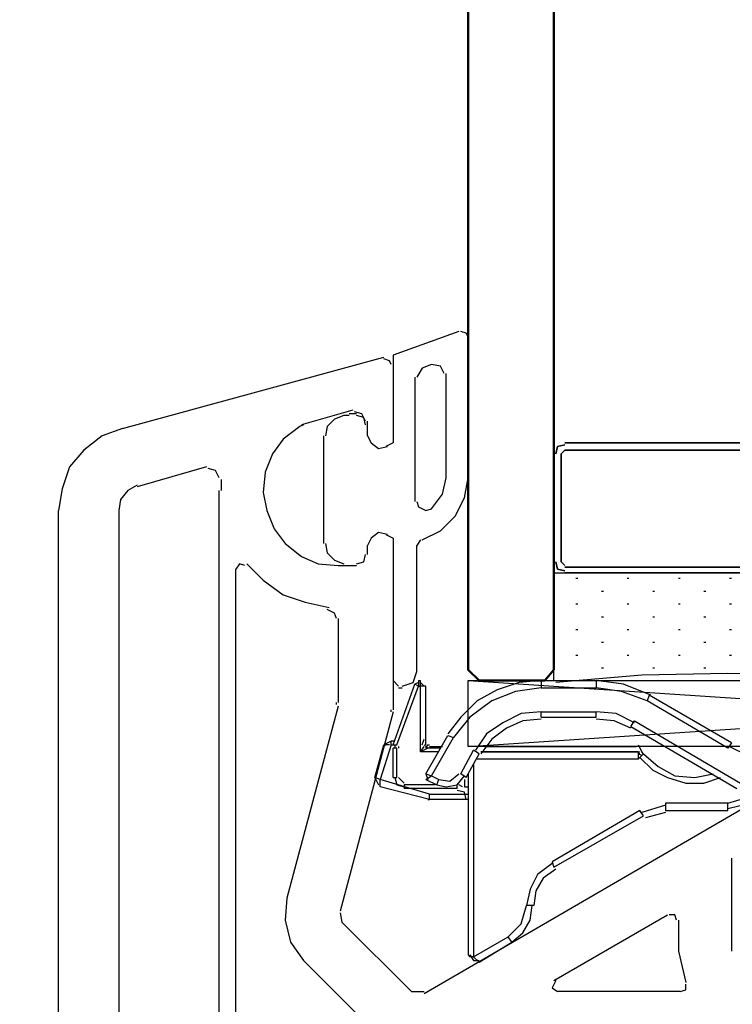
# Model space of a CAD drawing. Units: millimetres. Extents: x -415 to 412, y -586 to 590.
# Drawn here: x -267 to -250, y -341 to -318 of the extents above; entities that cross this region are included whole.
import ezdxf

# ---------------------------------------------------------------- set-up
doc = ezdxf.new("R2010")
doc.units = ezdxf.units.MM
doc.header["$MEASUREMENT"] = 0
doc.layers.add('Ebene 1', color=7, linetype='Continuous')

msp = doc.modelspace()

# ---------------------------------------------------------------- linework, layer by layer
at = {"layer": 'Ebene 1', "lineweight": 5}
msp.add_open_spline([(-415.4734, -586.0768), (-415.4734, -586.0768), (412.1416, -586.0768), (412.1416, -586.0768), (412.1416, -586.0768), (412.1416, 589.651), (412.1416, 589.651), (412.1416, 589.651), (-415.4734, 589.651), (-415.4734, 589.651), (-415.4734, 589.651), (-415.4734, -586.0768), (-415.4734, -586.0768)], degree=3, knots=[0, 0, 0, 0, 0.25, 0.25, 0.25, 0.5, 0.5, 0.5, 0.75, 0.75, 0.75, 1, 1, 1, 1], dxfattribs=at)
at = {"layer": 'Ebene 1', "color": 142, "lineweight": 50}
msp.add_open_spline([(-254.1413, -281.9961), (-254.1413, -281.9961), (-254.1413, -333.2195), (-254.1413, -333.2195), (-254.1413, -333.2195), (-254.3528, -333.4731), (-254.3528, -333.4731), (-254.3528, -333.4731), (-255.8763, -333.4731), (-255.8763, -333.4731), (-255.8763, -333.4731), (-256.1308, -333.2195), (-256.1308, -333.2195), (-256.1308, -333.2195), (-256.1308, -281.9961), (-256.1308, -281.9961)], degree=3, knots=[0, 0, 0, 0, 0.2, 0.2, 0.2, 0.4, 0.4, 0.4, 0.6, 0.6, 0.6, 0.8, 0.8, 0.8, 1, 1, 1, 1], dxfattribs=at)
at = {"layer": 'Ebene 1', "color": 5, "lineweight": 25}
for points, knots in [([(-256.3423, -325.3878), (-256.3423, -325.3878), (-257.8666, -325.9381), (-257.8666, -325.9381), (-257.8666, -325.9381), (-257.8666, -327.9697), (-257.8666, -327.9697), (-257.8666, -327.9697), (-258.036, -328.0548), (-258.036, -328.0548)], [0, 0, 0, 0, 0.3333333, 0.3333333, 0.3333333, 0.6666667, 0.6666667, 0.6666667, 1, 1, 1, 1]), ([(-256.1308, -325.5151), (-256.1308, -325.5151), (-256.1729, -325.43), (-256.1729, -325.43), (-256.1729, -325.43), (-256.3001, -325.3878), (-256.3001, -325.3878)], [0, 0, 0, 0, 0.5, 0.5, 0.5, 1, 1, 1, 1]), ([(-256.681, -326.3619), (-256.681, -326.3619), (-256.7653, -326.1925), (-256.7653, -326.1925), (-256.7653, -326.1925), (-256.9776, -326.1496), (-256.9776, -326.1496)], [0, 0, 0, 0, 0.5, 0.5, 0.5, 1, 1, 1, 1]), ([(-259.0093, -327.3352), (-259.0093, -327.3352), (-259.2208, -327.4203), (-259.2208, -327.4203), (-259.2208, -327.4203), (-259.3902, -327.5897), (-259.3902, -327.5897), (-259.3902, -327.5897), (-259.4323, -327.8012), (-259.4323, -327.8012)], [0, 0, 0, 0, 0.3333333, 0.3333333, 0.3333333, 0.6666667, 0.6666667, 0.6666667, 1, 1, 1, 1]), ([(-258.5012, -327.5467), (-258.5012, -327.5467), (-258.5433, -327.3773), (-258.5433, -327.3773), (-258.5433, -327.3773), (-258.7127, -327.3352), (-258.7127, -327.3352)], [0, 0, 0, 0, 0.5, 0.5, 0.5, 1, 1, 1, 1]), ([(-258.459, -327.8012), (-258.459, -327.8012), (-258.3748, -327.9697), (-258.3748, -327.9697), (-258.3748, -327.9697), (-258.2054, -328.0978), (-258.2054, -328.0978), (-258.2054, -328.0978), (-257.9931, -328.0548), (-257.9931, -328.0548)], [0, 0, 0, 0, 0.3333333, 0.3333333, 0.3333333, 0.6666667, 0.6666667, 0.6666667, 1, 1, 1, 1]), ([(-257.1891, -330.2137), (-257.1891, -330.2137), (-256.7653, -330.0022), (-256.7653, -330.0022), (-256.7653, -330.0022), (-256.4266, -329.6635), (-256.4266, -329.6635), (-256.4266, -329.6635), (-256.2151, -329.2404), (-256.2151, -329.2404), (-256.2151, -329.2404), (-256.1308, -328.7745), (-256.1308, -328.7745)], [0, 0, 0, 0, 0.25, 0.25, 0.25, 0.5, 0.5, 0.5, 0.75, 0.75, 0.75, 1, 1, 1, 1]), ([(-256.9776, -329.4941), (-256.9776, -329.4941), (-256.7232, -329.1553), (-256.7232, -329.1553), (-256.7232, -329.1553), (-256.6389, -328.7745), (-256.6389, -328.7745)], [0, 0, 0, 0, 0.5, 0.5, 0.5, 1, 1, 1, 1]), ([(-257.3164, -329.3247), (-257.3164, -329.3247), (-257.2734, -329.452), (-257.2734, -329.452), (-257.2734, -329.452), (-257.1041, -329.5362), (-257.1041, -329.5362), (-257.1041, -329.5362), (-256.9776, -329.4941), (-256.9776, -329.4941)], [0, 0, 0, 0, 0.3333333, 0.3333333, 0.3333333, 0.6666667, 0.6666667, 0.6666667, 1, 1, 1, 1]), ([(-257.9931, -330.0873), (-257.9931, -330.0873), (-258.2054, -330.0444), (-258.2054, -330.0444), (-258.2054, -330.0444), (-258.3748, -330.1716), (-258.3748, -330.1716), (-258.3748, -330.1716), (-258.459, -330.341), (-258.459, -330.341)], [0, 0, 0, 0, 0.3333333, 0.3333333, 0.3333333, 0.6666667, 0.6666667, 0.6666667, 1, 1, 1, 1]), ([(-258.036, -330.0873), (-258.036, -330.0873), (-257.8666, -330.1716), (-257.8666, -330.1716), (-257.8666, -330.1716), (-257.8666, -333.4731), (-257.8666, -333.4731)], [0, 0, 0, 0, 0.5, 0.5, 0.5, 1, 1, 1, 1]), ([(-259.4323, -330.2988), (-259.4323, -330.2988), (-259.3902, -330.5103), (-259.3902, -330.5103), (-259.3902, -330.5103), (-259.2208, -330.6797), (-259.2208, -330.6797), (-259.2208, -330.6797), (-259.0093, -330.7648), (-259.0093, -330.7648)], [0, 0, 0, 0, 0.3333333, 0.3333333, 0.3333333, 0.6666667, 0.6666667, 0.6666667, 1, 1, 1, 1]), ([(-258.7127, -330.7648), (-258.7127, -330.7648), (-258.5433, -330.7218), (-258.5433, -330.7218), (-258.5433, -330.7218), (-258.5012, -330.5525), (-258.5012, -330.5525)], [0, 0, 0, 0, 0.5, 0.5, 0.5, 1, 1, 1, 1]), ([(-257.6543, -333.6004), (-257.6543, -333.6004), (-257.4007, -333.5161), (-257.4007, -333.5161), (-257.4007, -333.5161), (-257.3164, -333.2624), (-257.3164, -333.2624)], [0, 0, 0, 0, 0.5, 0.5, 0.5, 1, 1, 1, 1])]:
    msp.add_open_spline(points, degree=3, knots=knots, dxfattribs=at)
for points in [[(-256.1308, -328.7745), (-256.1308, -328.7745), (-256.1308, -325.5151), (-256.1308, -325.5151)], [(-256.9776, -326.1496), (-256.9776, -326.1496), (-257.1891, -326.2347), (-257.1891, -326.2347)], [(-257.1891, -326.2347), (-257.1891, -326.2347), (-257.3164, -326.4462), (-257.3164, -326.4462)], [(-256.6389, -328.7745), (-256.6389, -328.7745), (-256.6389, -326.3619), (-256.6389, -326.3619)], [(-257.3585, -326.4462), (-257.3585, -326.4462), (-257.3585, -329.3247), (-257.3585, -329.3247)], [(-258.8821, -327.3352), (-258.8821, -327.3352), (-259.0093, -327.3352), (-259.0093, -327.3352)], [(-258.7127, -327.2931), (-258.7127, -327.2931), (-258.8821, -327.2931), (-258.8821, -327.2931)], [(-258.459, -327.8012), (-258.459, -327.8012), (-258.459, -327.5467), (-258.459, -327.5467)], [(-259.4753, -327.8012), (-259.4753, -327.8012), (-259.4753, -330.2988), (-259.4753, -330.2988)], [(-257.2313, -330.2137), (-257.2313, -330.2137), (-257.3164, -330.341), (-257.3164, -330.341)], [(-258.459, -330.5525), (-258.459, -330.5525), (-258.459, -330.341), (-258.459, -330.341)], [(-257.3164, -333.2624), (-257.3164, -333.2624), (-257.3164, -330.341), (-257.3164, -330.341)], [(-259.0093, -330.8061), (-259.0093, -330.8061), (-258.8821, -330.8061), (-258.8821, -330.8061)], [(-258.8821, -330.8061), (-258.8821, -330.8061), (-258.7127, -330.8061), (-258.7127, -330.8061)], [(-257.8666, -333.4731), (-257.8666, -333.4731), (-257.7394, -333.6004), (-257.7394, -333.6004)], [(-257.7394, -333.6425), (-257.7394, -333.6425), (-257.6543, -333.6425), (-257.6543, -333.6425)]]:
    msp.add_open_spline(points, degree=3, dxfattribs=at)
at = {"layer": 'Ebene 1', "lineweight": 25}
for points in [[(-264.1318, -327.6318), (-264.1318, -327.6318), (-258.0781, -325.9802), (-258.0781, -325.9802)], [(-258.7978, -327.208), (-258.7978, -327.208), (-259.9834, -327.5467), (-259.9834, -327.5467)], [(-259.9404, -327.5467), (-259.9404, -327.5467), (-260.0255, -327.5897), (-260.0255, -327.5897)], [(-258.459, -327.8012), (-258.459, -327.8012), (-258.459, -327.4624), (-258.459, -327.4624)], [(-262.1844, -328.5208), (-262.1844, -328.5208), (-263.793, -328.986), (-263.793, -328.986)], [(-261.8457, -328.8166), (-261.8457, -328.8166), (-261.8457, -329.0711), (-261.8457, -329.0711)], [(-261.8878, -343.0836), (-261.8878, -343.0836), (-261.8878, -329.0711), (-261.8878, -329.0711)], [(-265.6132, -384.4007), (-265.6132, -384.4007), (-265.6132, -329.5362), (-265.6132, -329.5362)], [(-264.2161, -329.5362), (-264.2161, -329.5362), (-264.2161, -343.0836), (-264.2161, -343.0836)], [(-258.459, -330.5525), (-258.459, -330.5525), (-258.459, -330.341), (-258.459, -330.341)], [(-261.5069, -343.253), (-261.5069, -343.253), (-261.5069, -330.8912), (-261.5069, -330.8912)], [(-259.1365, -330.8061), (-259.1365, -330.8061), (-258.7127, -330.8061), (-258.7127, -330.8061)], [(-259.1365, -332.0339), (-259.1365, -332.0339), (-259.1365, -333.9812), (-259.1365, -333.9812)], [(-259.1365, -334.0663), (-259.1365, -334.0663), (-260.3213, -338.5113), (-260.3213, -338.5113)], [(-259.1787, -334.0242), (-259.1787, -334.0242), (-259.1787, -333.9812), (-259.1787, -333.9812)], [(-257.8666, -334.1936), (-257.8666, -334.1936), (-259.0936, -338.808), (-259.0936, -338.808)], [(-257.9088, -334.1936), (-257.9088, -334.1936), (-257.9088, -334.1506), (-257.9088, -334.1506)], [(-257.147, -340.7124), (-257.147, -340.7124), (-248.7643, -335.8443), (-248.7643, -335.8443)], [(-250.0342, -337.5802), (-250.0342, -337.5802), (-250.0342, -339.7391), (-250.0342, -339.7391)], [(-259.0936, -338.8501), (-259.0936, -338.8501), (-259.0514, -339.0616), (-259.0514, -339.0616)], [(-254.1413, -340.4166), (-254.1413, -340.4166), (-251.5164, -338.8922), (-251.5164, -338.8922)], [(-259.0514, -339.0616), (-259.0514, -339.0616), (-257.4428, -340.6702), (-257.4428, -340.6702)], [(-251.2619, -339.0195), (-251.2619, -339.0195), (-251.2619, -339.7391), (-251.2619, -339.7391)], [(-251.2619, -339.7391), (-251.2619, -339.7391), (-251.0925, -340.4587), (-251.0925, -340.4587)], [(-259.9404, -339.9506), (-259.9404, -339.9506), (-258.3318, -341.5592), (-258.3318, -341.5592)], [(-257.4428, -340.6702), (-257.4428, -340.6702), (-257.147, -340.6702), (-257.147, -340.6702)], [(-251.2198, -340.6702), (-251.2198, -340.6702), (-254.0562, -340.6702), (-254.0562, -340.6702)]]:
    msp.add_open_spline(points, degree=3, dxfattribs=at)
for points, knots in [([(-257.9088, -326.1496), (-257.9088, -326.1496), (-257.9509, -326.0653), (-257.9509, -326.0653), (-257.9509, -326.0653), (-258.0781, -326.0232), (-258.0781, -326.0232)], [0, 0, 0, 0, 0.5, 0.5, 0.5, 1, 1, 1, 1]), ([(-257.8666, -326.1496), (-257.8666, -326.1496), (-257.8666, -327.9697), (-257.8666, -327.9697), (-257.8666, -327.9697), (-258.036, -328.0548), (-258.036, -328.0548)], [0, 0, 0, 0, 0.5, 0.5, 0.5, 1, 1, 1, 1]), ([(-258.5012, -327.4624), (-258.5012, -327.4624), (-258.5855, -327.2931), (-258.5855, -327.2931), (-258.5855, -327.2931), (-258.7548, -327.2509), (-258.7548, -327.2509)], [0, 0, 0, 0, 0.5, 0.5, 0.5, 1, 1, 1, 1]), ([(-264.1318, -327.6318), (-264.1318, -327.6318), (-264.597, -327.8012), (-264.597, -327.8012), (-264.597, -327.8012), (-265.0208, -328.1391), (-265.0208, -328.1391), (-265.0208, -328.1391), (-265.3595, -328.5208), (-265.3595, -328.5208), (-265.3595, -328.5208), (-265.5289, -329.0289), (-265.5289, -329.0289), (-265.5289, -329.0289), (-265.6132, -329.5362), (-265.6132, -329.5362)], [0, 0, 0, 0, 0.2, 0.2, 0.2, 0.4, 0.4, 0.4, 0.6, 0.6, 0.6, 0.8, 0.8, 0.8, 1, 1, 1, 1]), ([(-260.0255, -327.5897), (-260.0255, -327.5897), (-260.4064, -327.8855), (-260.4064, -327.8855), (-260.4064, -327.8855), (-260.6601, -328.2242), (-260.6601, -328.2242), (-260.6601, -328.2242), (-260.8294, -328.6472), (-260.8294, -328.6472), (-260.8294, -328.6472), (-260.8724, -329.1132), (-260.8724, -329.1132), (-260.8724, -329.1132), (-260.7873, -329.5362), (-260.7873, -329.5362), (-260.7873, -329.5362), (-260.6179, -329.9601), (-260.6179, -329.9601), (-260.6179, -329.9601), (-260.3643, -330.2988), (-260.3643, -330.2988), (-260.3643, -330.2988), (-259.9834, -330.5954), (-259.9834, -330.5954), (-259.9834, -330.5954), (-259.6017, -330.7648), (-259.6017, -330.7648), (-259.6017, -330.7648), (-259.1365, -330.8061), (-259.1365, -330.8061)], [0, 0, 0, 0, 0.1, 0.1, 0.1, 0.2, 0.2, 0.2, 0.3, 0.3, 0.3, 0.4, 0.4, 0.4, 0.5, 0.5, 0.5, 0.6, 0.6, 0.6, 0.7, 0.7, 0.7, 0.8, 0.8, 0.8, 0.9, 0.9, 0.9, 1, 1, 1, 1]), ([(-258.459, -327.8012), (-258.459, -327.8012), (-258.3748, -327.9697), (-258.3748, -327.9697), (-258.3748, -327.9697), (-258.2054, -328.0978), (-258.2054, -328.0978), (-258.2054, -328.0978), (-257.9931, -328.0548), (-257.9931, -328.0548)], [0, 0, 0, 0, 0.3333333, 0.3333333, 0.3333333, 0.6666667, 0.6666667, 0.6666667, 1, 1, 1, 1]), ([(-261.8878, -328.7745), (-261.8878, -328.7745), (-261.9729, -328.6051), (-261.9729, -328.6051), (-261.9729, -328.6051), (-262.1423, -328.563), (-262.1423, -328.563)], [0, 0, 0, 0, 0.5, 0.5, 0.5, 1, 1, 1, 1]), ([(-263.793, -328.9438), (-263.793, -328.9438), (-264.0046, -329.0711), (-264.0046, -329.0711), (-264.0046, -329.0711), (-264.1739, -329.2826), (-264.1739, -329.2826), (-264.1739, -329.2826), (-264.2161, -329.5362), (-264.2161, -329.5362)], [0, 0, 0, 0, 0.3333333, 0.3333333, 0.3333333, 0.6666667, 0.6666667, 0.6666667, 1, 1, 1, 1]), ([(-257.9931, -330.0873), (-257.9931, -330.0873), (-258.2054, -330.0444), (-258.2054, -330.0444), (-258.2054, -330.0444), (-258.3748, -330.1716), (-258.3748, -330.1716), (-258.3748, -330.1716), (-258.459, -330.341), (-258.459, -330.341)], [0, 0, 0, 0, 0.3333333, 0.3333333, 0.3333333, 0.6666667, 0.6666667, 0.6666667, 1, 1, 1, 1]), ([(-258.036, -330.0873), (-258.036, -330.0873), (-257.8666, -330.1716), (-257.8666, -330.1716), (-257.8666, -330.1716), (-257.8666, -334.1506), (-257.8666, -334.1506)], [0, 0, 0, 0, 0.5, 0.5, 0.5, 1, 1, 1, 1]), ([(-261.2954, -330.8061), (-261.2954, -330.8061), (-261.4218, -330.7648), (-261.4218, -330.7648), (-261.4218, -330.7648), (-261.5069, -330.8912), (-261.5069, -330.8912)], [0, 0, 0, 0, 0.5, 0.5, 0.5, 1, 1, 1, 1]), ([(-261.2525, -330.7648), (-261.2525, -330.7648), (-260.8724, -331.1449), (-260.8724, -331.1449), (-260.8724, -331.1449), (-260.4064, -331.4836), (-260.4064, -331.4836), (-260.4064, -331.4836), (-259.8983, -331.653), (-259.8983, -331.653), (-259.8983, -331.653), (-259.348, -331.7802), (-259.348, -331.7802)], [0, 0, 0, 0, 0.25, 0.25, 0.25, 0.5, 0.5, 0.5, 0.75, 0.75, 0.75, 1, 1, 1, 1]), ([(-258.7127, -330.7648), (-258.7127, -330.7648), (-258.5433, -330.7218), (-258.5433, -330.7218), (-258.5433, -330.7218), (-258.5012, -330.5525), (-258.5012, -330.5525)], [0, 0, 0, 0, 0.5, 0.5, 0.5, 1, 1, 1, 1]), ([(-259.1787, -332.0339), (-259.1787, -332.0339), (-259.2208, -331.9074), (-259.2208, -331.9074), (-259.2208, -331.9074), (-259.3902, -331.8224), (-259.3902, -331.8224)], [0, 0, 0, 0, 0.5, 0.5, 0.5, 1, 1, 1, 1]), ([(-260.3213, -338.5113), (-260.3213, -338.5113), (-260.3643, -339.0195), (-260.3643, -339.0195), (-260.3643, -339.0195), (-260.237, -339.5276), (-260.237, -339.5276), (-260.237, -339.5276), (-259.9404, -339.9506), (-259.9404, -339.9506)], [0, 0, 0, 0, 0.3333333, 0.3333333, 0.3333333, 0.6666667, 0.6666667, 0.6666667, 1, 1, 1, 1]), ([(-251.3049, -339.0195), (-251.3049, -339.0195), (-251.347, -338.8922), (-251.347, -338.8922), (-251.347, -338.8922), (-251.4742, -338.8922), (-251.4742, -338.8922)], [0, 0, 0, 0, 0.5, 0.5, 0.5, 1, 1, 1, 1]), ([(-254.0983, -340.4166), (-254.0983, -340.4166), (-254.1834, -340.586), (-254.1834, -340.586), (-254.1834, -340.586), (-254.0562, -340.6702), (-254.0562, -340.6702)], [0, 0, 0, 0, 0.5, 0.5, 0.5, 1, 1, 1, 1]), ([(-251.2198, -340.6702), (-251.2198, -340.6702), (-251.0925, -340.6281), (-251.0925, -340.6281), (-251.0925, -340.6281), (-251.0925, -340.5009), (-251.0925, -340.5009)], [0, 0, 0, 0, 0.5, 0.5, 0.5, 1, 1, 1, 1])]:
    msp.add_open_spline(points, degree=3, knots=knots, dxfattribs=at)
at = {"layer": 'Ebene 1', "color": 2, "lineweight": 35}
for points in [[(-253.8868, -328.0127), (-253.8868, -328.0127), (-254.0562, -328.0548), (-254.0562, -328.0548), (-254.0562, -328.0548), (-254.0983, -328.2242), (-254.0983, -328.2242)], [(-254.0983, -330.7218), (-254.0983, -330.7218), (-254.0562, -330.8912), (-254.0562, -330.8912), (-254.0562, -330.8912), (-253.8868, -330.9342), (-253.8868, -330.9342)]]:
    msp.add_open_spline(points, degree=3, knots=[0, 0, 0, 0, 0.5, 0.5, 0.5, 1, 1, 1, 1], dxfattribs=at)
for points in [[(-246.3939, -327.9697), (-246.3939, -327.9697), (-253.8868, -327.9697), (-253.8868, -327.9697)], [(-254.1413, -328.2242), (-254.1413, -328.2242), (-254.1413, -330.7218), (-254.1413, -330.7218)], [(-253.8868, -328.1391), (-253.8868, -328.1391), (-253.9719, -328.2242), (-253.9719, -328.2242)], [(-253.9719, -330.7218), (-253.9719, -330.7218), (-253.9719, -328.2242), (-253.9719, -328.2242)], [(-253.8868, -328.1391), (-253.8868, -328.1391), (-246.3939, -328.1391), (-246.3939, -328.1391)], [(-253.9719, -330.7218), (-253.9719, -330.7218), (-253.8868, -330.8061), (-253.8868, -330.8061)], [(-246.3939, -330.8491), (-246.3939, -330.8491), (-253.8868, -330.8491), (-253.8868, -330.8491)], [(-253.8868, -330.9755), (-253.8868, -330.9755), (-246.3939, -330.9755), (-246.3939, -330.9755)]]:
    msp.add_open_spline(points, degree=3, dxfattribs=at)
at = {"layer": 'Ebene 1', "color": 53, "lineweight": 25}
for points, knots in [([(-254.1413, -330.9755), (-254.1413, -330.9755), (-246.1402, -330.9755), (-246.1402, -330.9755), (-246.1402, -330.9755), (-246.1402, -333.4731), (-246.1402, -333.4731)], [0, 0, 0, 0, 0.5, 0.5, 0.5, 1, 1, 1, 1]), ([(-246.1402, -333.5161), (-246.1402, -333.5161), (-248.1297, -333.3467), (-248.1297, -333.3467), (-248.1297, -333.3467), (-250.1193, -333.3046), (-250.1193, -333.3046), (-250.1193, -333.3046), (-252.1088, -333.3467), (-252.1088, -333.3467), (-252.1088, -333.3467), (-254.0983, -333.5161), (-254.0983, -333.5161)], [0, 0, 0, 0, 0.25, 0.25, 0.25, 0.5, 0.5, 0.5, 0.75, 0.75, 0.75, 1, 1, 1, 1])]:
    msp.add_open_spline(points, degree=3, knots=knots, dxfattribs=at)
for points in [[(-254.1413, -333.4731), (-254.1413, -333.4731), (-254.1413, -330.9755), (-254.1413, -330.9755)], [(-253.6331, -331.1027), (-253.6331, -331.1027), (-253.5902, -331.1027), (-253.5902, -331.1027)], [(-252.4475, -331.1027), (-252.4475, -331.1027), (-252.4054, -331.1027), (-252.4054, -331.1027)], [(-251.2619, -331.1027), (-251.2619, -331.1027), (-251.2198, -331.1027), (-251.2198, -331.1027)], [(-250.0771, -331.1027), (-250.0771, -331.1027), (-250.0342, -331.1027), (-250.0342, -331.1027)], [(-253.0399, -331.3993), (-253.0399, -331.3993), (-252.9978, -331.3993), (-252.9978, -331.3993)], [(-251.8551, -331.3993), (-251.8551, -331.3993), (-251.813, -331.3993), (-251.813, -331.3993)], [(-250.6695, -331.3993), (-250.6695, -331.3993), (-250.6274, -331.3993), (-250.6274, -331.3993)], [(-253.6331, -331.6959), (-253.6331, -331.6959), (-253.5902, -331.6959), (-253.5902, -331.6959)], [(-252.4475, -331.6959), (-252.4475, -331.6959), (-252.4054, -331.6959), (-252.4054, -331.6959)], [(-251.2619, -331.6959), (-251.2619, -331.6959), (-251.2198, -331.6959), (-251.2198, -331.6959)], [(-250.0771, -331.6959), (-250.0771, -331.6959), (-250.0342, -331.6959), (-250.0342, -331.6959)], [(-253.0399, -331.9917), (-253.0399, -331.9917), (-252.9978, -331.9917), (-252.9978, -331.9917)], [(-251.8551, -331.9917), (-251.8551, -331.9917), (-251.813, -331.9917), (-251.813, -331.9917)], [(-250.6695, -331.9917), (-250.6695, -331.9917), (-250.6274, -331.9917), (-250.6274, -331.9917)], [(-253.6331, -332.2883), (-253.6331, -332.2883), (-253.5902, -332.2883), (-253.5902, -332.2883)], [(-252.4475, -332.2883), (-252.4475, -332.2883), (-252.4054, -332.2883), (-252.4054, -332.2883)], [(-251.2619, -332.2883), (-251.2619, -332.2883), (-251.2198, -332.2883), (-251.2198, -332.2883)], [(-250.0771, -332.2883), (-250.0771, -332.2883), (-250.0342, -332.2883), (-250.0342, -332.2883)], [(-253.0399, -332.5849), (-253.0399, -332.5849), (-252.9978, -332.5849), (-252.9978, -332.5849)], [(-251.8551, -332.5849), (-251.8551, -332.5849), (-251.813, -332.5849), (-251.813, -332.5849)], [(-250.6695, -332.5849), (-250.6695, -332.5849), (-250.6274, -332.5849), (-250.6274, -332.5849)], [(-253.6331, -332.8807), (-253.6331, -332.8807), (-253.5902, -332.8807), (-253.5902, -332.8807)], [(-252.4475, -332.8807), (-252.4475, -332.8807), (-252.4054, -332.8807), (-252.4054, -332.8807)], [(-251.2619, -332.8807), (-251.2619, -332.8807), (-251.2198, -332.8807), (-251.2198, -332.8807)], [(-250.0771, -332.8807), (-250.0771, -332.8807), (-250.0342, -332.8807), (-250.0342, -332.8807)], [(-253.0399, -333.1773), (-253.0399, -333.1773), (-252.9978, -333.1773), (-252.9978, -333.1773)], [(-251.8551, -333.1773), (-251.8551, -333.1773), (-251.813, -333.1773), (-251.813, -333.1773)], [(-250.6695, -333.1773), (-250.6695, -333.1773), (-250.6274, -333.1773), (-250.6274, -333.1773)]]:
    msp.add_open_spline(points, degree=3, dxfattribs=at)
at = {"layer": 'Ebene 1', "color": 6, "lineweight": 25}
for points in [[(-257.2734, -333.4731), (-257.2734, -333.4731), (-257.2313, -333.4731), (-257.2313, -333.4731)], [(-257.2734, -333.4731), (-257.2734, -333.4731), (-257.2734, -333.6004), (-257.2734, -333.6004)], [(-254.437, -333.4731), (-254.437, -333.4731), (-253.1672, -333.4731), (-253.1672, -333.4731)], [(-254.437, -333.4731), (-254.437, -333.4731), (-254.437, -333.6425), (-254.437, -333.6425)], [(-253.1672, -333.4731), (-253.1672, -333.4731), (-253.1672, -333.6425), (-253.1672, -333.6425)], [(-257.8666, -334.9553), (-257.8666, -334.9553), (-257.3585, -333.5582), (-257.3585, -333.5582)], [(-257.2734, -333.5161), (-257.2734, -333.5161), (-257.3585, -333.5582), (-257.3585, -333.5582)], [(-257.147, -333.6004), (-257.147, -333.6004), (-257.2313, -333.5161), (-257.2313, -333.5161)], [(-257.1041, -333.6004), (-257.1041, -333.6004), (-257.2313, -333.6004), (-257.2313, -333.6004)], [(-257.1041, -334.9553), (-257.1041, -334.9553), (-257.1041, -333.6004), (-257.1041, -333.6004)], [(-254.437, -333.6425), (-254.437, -333.6425), (-253.1672, -333.6425), (-253.1672, -333.6425)], [(-251.9394, -333.8119), (-251.9394, -333.8119), (-251.9824, -333.9391), (-251.9824, -333.9391)], [(-250.1193, -335.0396), (-250.1193, -335.0396), (-251.9824, -333.9391), (-251.9824, -333.9391)], [(-250.0342, -334.9132), (-250.0342, -334.9132), (-251.9394, -333.8119), (-251.9394, -333.8119)], [(-254.437, -334.1936), (-254.437, -334.1936), (-253.1672, -334.1936), (-253.1672, -334.1936)], [(-254.437, -334.32), (-254.437, -334.32), (-254.437, -334.1936), (-254.437, -334.1936)], [(-253.1672, -334.32), (-253.1672, -334.32), (-253.1672, -334.1936), (-253.1672, -334.1936)], [(-254.437, -334.32), (-254.437, -334.32), (-253.1672, -334.32), (-253.1672, -334.32)], [(-252.3632, -334.5315), (-252.3632, -334.5315), (-252.2782, -334.4051), (-252.2782, -334.4051)], [(-252.3632, -334.5315), (-252.3632, -334.5315), (-249.9078, -335.9716), (-249.9078, -335.9716)], [(-257.9088, -334.8702), (-257.9088, -334.8702), (-258.0781, -334.9553), (-258.0781, -334.9553)], [(-257.9088, -334.9553), (-257.9088, -334.9553), (-257.9088, -334.8702), (-257.9088, -334.8702)], [(-257.8237, -334.8702), (-257.8237, -334.8702), (-257.9088, -334.8702), (-257.9088, -334.8702)], [(-257.1891, -334.9553), (-257.1891, -334.9553), (-257.147, -334.8281), (-257.147, -334.8281)], [(-257.1041, -335.6328), (-257.1041, -335.6328), (-256.5959, -334.7438), (-256.5959, -334.7438)], [(-256.9776, -335.675), (-256.9776, -335.675), (-256.4695, -334.786), (-256.4695, -334.786)], [(-256.5959, -334.7438), (-256.5959, -334.7438), (-256.4695, -334.786), (-256.4695, -334.786)], [(-258.2897, -335.7171), (-258.2897, -335.7171), (-258.0781, -334.9553), (-258.0781, -334.9553)], [(-257.9509, -334.9553), (-257.9509, -334.9553), (-258.0781, -334.9553), (-258.0781, -334.9553)], [(-258.0781, -334.9553), (-258.0781, -334.9553), (-258.036, -334.9553), (-258.036, -334.9553)], [(-257.9088, -334.9553), (-257.9088, -334.9553), (-257.8666, -334.9553), (-257.8666, -334.9553)], [(-257.8666, -335.7171), (-257.8666, -335.7171), (-257.8666, -335.0396), (-257.8666, -335.0396)], [(-257.8237, -334.9553), (-257.8237, -334.9553), (-257.8237, -335.0396), (-257.8237, -335.0396)], [(-257.7394, -334.9975), (-257.7394, -334.9975), (-257.7394, -335.0396), (-257.7394, -335.0396)], [(-257.2313, -335.1247), (-257.2313, -335.1247), (-257.147, -334.9975), (-257.147, -334.9975)], [(-257.147, -334.9553), (-257.147, -334.9553), (-257.0619, -335.0396), (-257.0619, -335.0396)], [(-257.1041, -335.0396), (-257.1041, -335.0396), (-257.0619, -334.9553), (-257.0619, -334.9553)], [(-257.0619, -334.9553), (-257.0619, -334.9553), (-257.0198, -334.9553), (-257.0198, -334.9553)], [(-257.0619, -334.9553), (-257.0619, -334.9553), (-257.0198, -334.9553), (-257.0198, -334.9553)], [(-257.0198, -334.9975), (-257.0198, -334.9975), (-256.7232, -334.9975), (-256.7232, -334.9975)], [(-257.0198, -334.9975), (-257.0198, -334.9975), (-256.7232, -334.9975), (-256.7232, -334.9975)], [(-257.0198, -334.9975), (-257.0198, -334.9975), (-256.7232, -334.9975), (-256.7232, -334.9975)], [(-257.0198, -334.9975), (-257.0198, -334.9975), (-256.7232, -334.9975), (-256.7232, -334.9975)], [(-257.0198, -334.9975), (-257.0198, -334.9975), (-256.7232, -334.9975), (-256.7232, -334.9975)], [(-257.0198, -334.9975), (-257.0198, -334.9975), (-256.7232, -334.9975), (-256.7232, -334.9975)], [(-257.0198, -334.9975), (-257.0198, -334.9975), (-256.7232, -334.9975), (-256.7232, -334.9975)], [(-257.0198, -334.9975), (-257.0198, -334.9975), (-256.7232, -334.9975), (-256.7232, -334.9975)], [(-257.0198, -334.9975), (-257.0198, -334.9975), (-256.7232, -334.9975), (-256.7232, -334.9975)], [(-257.0198, -334.9975), (-257.0198, -334.9975), (-256.7232, -334.9975), (-256.7232, -334.9975)], [(-257.0198, -334.9975), (-257.0198, -334.9975), (-256.7232, -334.9975), (-256.7232, -334.9975)], [(-257.0198, -334.9975), (-257.0198, -334.9975), (-256.7232, -334.9975), (-256.7232, -334.9975)], [(-257.0198, -334.9975), (-257.0198, -334.9975), (-256.7232, -334.9975), (-256.7232, -334.9975)], [(-257.0198, -334.9975), (-257.0198, -334.9975), (-256.7232, -334.9975), (-256.7232, -334.9975)], [(-257.0198, -334.9975), (-257.0198, -334.9975), (-256.7232, -334.9975), (-256.7232, -334.9975)], [(-257.0198, -334.9975), (-257.0198, -334.9975), (-256.7232, -334.9975), (-256.7232, -334.9975)], [(-256.3001, -335.6328), (-256.3001, -335.6328), (-256.0035, -335.0826), (-256.0035, -335.0826)], [(-255.8763, -335.1669), (-255.8763, -335.1669), (-256.0035, -335.0826), (-256.0035, -335.0826)], [(-255.7499, -334.9975), (-255.7499, -334.9975), (-252.236, -334.9975), (-252.236, -334.9975)], [(-255.7499, -334.9975), (-255.7499, -334.9975), (-252.236, -334.9975), (-252.236, -334.9975)], [(-255.7499, -334.9975), (-255.7499, -334.9975), (-252.236, -334.9975), (-252.236, -334.9975)], [(-255.7499, -334.9975), (-255.7499, -334.9975), (-252.236, -334.9975), (-252.236, -334.9975)], [(-255.7499, -334.9975), (-255.7499, -334.9975), (-252.236, -334.9975), (-252.236, -334.9975)], [(-255.7499, -334.9975), (-255.7499, -334.9975), (-252.236, -334.9975), (-252.236, -334.9975)], [(-255.7499, -334.9975), (-255.7499, -334.9975), (-252.236, -334.9975), (-252.236, -334.9975)], [(-255.7499, -334.9975), (-255.7499, -334.9975), (-252.236, -334.9975), (-252.236, -334.9975)], [(-255.7499, -334.9975), (-255.7499, -334.9975), (-252.236, -334.9975), (-252.236, -334.9975)], [(-255.7499, -334.9975), (-255.7499, -334.9975), (-252.236, -334.9975), (-252.236, -334.9975)], [(-255.7499, -334.9975), (-255.7499, -334.9975), (-252.236, -334.9975), (-252.236, -334.9975)], [(-255.7499, -334.9975), (-255.7499, -334.9975), (-252.236, -334.9975), (-252.236, -334.9975)], [(-255.7499, -334.9975), (-255.7499, -334.9975), (-252.236, -334.9975), (-252.236, -334.9975)], [(-255.7499, -334.9975), (-255.7499, -334.9975), (-252.236, -334.9975), (-252.236, -334.9975)], [(-255.7499, -334.9975), (-255.7499, -334.9975), (-252.236, -334.9975), (-252.236, -334.9975)], [(-255.1145, -334.9975), (-255.1145, -334.9975), (-252.3632, -334.9975), (-252.3632, -334.9975)], [(-252.1939, -334.9553), (-252.1939, -334.9553), (-252.1088, -335.1247), (-252.1088, -335.1247)], [(-250.0342, -334.9132), (-250.0342, -334.9132), (-250.1193, -335.0396), (-250.1193, -335.0396)], [(-256.1729, -335.7171), (-256.1729, -335.7171), (-255.8763, -335.1669), (-255.8763, -335.1669)], [(-252.1939, -335.2941), (-252.1939, -335.2941), (-255.9184, -335.2941), (-255.9184, -335.2941)], [(-252.1939, -335.1247), (-252.1939, -335.1247), (-255.8342, -335.1247), (-255.8342, -335.1247)], [(-255.8342, -335.1247), (-255.8342, -335.1247), (-252.1939, -335.1247), (-252.1939, -335.1247)], [(-252.1939, -335.1247), (-252.1939, -335.1247), (-252.1517, -335.1247), (-252.1517, -335.1247)], [(-252.1088, -335.209), (-252.1088, -335.209), (-252.1939, -335.1669), (-252.1939, -335.1669)], [(-252.1517, -335.1669), (-252.1517, -335.1669), (-252.1939, -335.1669), (-252.1939, -335.1669)], [(-252.0666, -335.1669), (-252.0666, -335.1669), (-252.1088, -335.1247), (-252.1088, -335.1247)], [(-258.2897, -335.7171), (-258.2897, -335.7171), (-258.2054, -335.8865), (-258.2054, -335.8865)], [(-257.0198, -336.098), (-257.0198, -336.098), (-258.1624, -335.7601), (-258.1624, -335.7601)], [(-258.1624, -335.9294), (-258.1624, -335.9294), (-258.1624, -335.7601), (-258.1624, -335.7601)], [(-257.7394, -335.7171), (-257.7394, -335.7171), (-257.6122, -335.8443), (-257.6122, -335.8443)], [(-257.1041, -335.6328), (-257.1041, -335.6328), (-257.0619, -335.7601), (-257.0619, -335.7601)], [(-257.1041, -335.6328), (-257.1041, -335.6328), (-256.9776, -335.675), (-256.9776, -335.675)], [(-257.1041, -335.7601), (-257.1041, -335.7601), (-256.9776, -335.675), (-256.9776, -335.675)], [(-257.1041, -335.7601), (-257.1041, -335.7601), (-256.8504, -335.8865), (-256.8504, -335.8865)], [(-256.9776, -335.675), (-256.9776, -335.675), (-256.8083, -335.7601), (-256.8083, -335.7601)], [(-256.8504, -335.8865), (-256.8504, -335.8865), (-256.8083, -335.7601), (-256.8083, -335.7601)], [(-256.1729, -335.7171), (-256.1729, -335.7171), (-256.3001, -335.6328), (-256.3001, -335.6328)], [(-256.2151, -335.7601), (-256.2151, -335.7601), (-256.2151, -335.9294), (-256.2151, -335.9294)], [(-257.0198, -336.2252), (-257.0198, -336.2252), (-258.1624, -335.9294), (-258.1624, -335.9294)], [(-256.3844, -335.9716), (-256.3844, -335.9716), (-257.6122, -335.9716), (-257.6122, -335.9716)], [(-256.3844, -335.9716), (-256.3844, -335.9716), (-256.3844, -335.8865), (-256.3844, -335.8865)], [(-256.2572, -335.9294), (-256.2572, -335.9294), (-256.3423, -335.8865), (-256.3423, -335.8865)], [(-256.2151, -335.9294), (-256.2151, -335.9294), (-256.1308, -335.9294), (-256.1308, -335.9294)], [(-257.0619, -336.2252), (-257.0619, -336.2252), (-257.0198, -336.2252), (-257.0198, -336.2252)], [(-257.0198, -336.098), (-257.0198, -336.098), (-256.1308, -336.098), (-256.1308, -336.098)], [(-257.0198, -336.2252), (-257.0198, -336.2252), (-257.0198, -336.098), (-257.0198, -336.098)], [(-250.1193, -336.3095), (-250.1193, -336.3095), (-249.6962, -336.1831), (-249.6962, -336.1831)], [(-251.5585, -336.3525), (-251.5585, -336.3525), (-252.1088, -336.5218), (-252.1088, -336.5218)], [(-250.1193, -336.3095), (-250.1193, -336.3095), (-251.5585, -336.3095), (-251.5585, -336.3095)], [(-250.1193, -336.4789), (-250.1193, -336.4789), (-250.1193, -336.3095), (-250.1193, -336.3095)], [(-250.1193, -336.4367), (-250.1193, -336.4367), (-249.6111, -336.3095), (-249.6111, -336.3095)], [(-252.1517, -336.4789), (-252.1517, -336.4789), (-254.1834, -337.6645), (-254.1834, -337.6645)], [(-252.0666, -336.6061), (-252.0666, -336.6061), (-252.1517, -336.4789), (-252.1517, -336.4789)], [(-251.5585, -336.5218), (-251.5585, -336.5218), (-252.0245, -336.6483), (-252.0245, -336.6483)], [(-254.6064, -338.6807), (-254.6064, -338.6807), (-254.7758, -338.6807), (-254.7758, -338.6807)], [(-256.0035, -339.8655), (-256.0035, -339.8655), (-255.1996, -339.4004), (-255.1996, -339.4004)], [(-256.0035, -339.8655), (-256.0035, -339.8655), (-255.8763, -339.9927), (-255.8763, -339.9927)]]:
    msp.add_open_spline(points, degree=3, dxfattribs=at)
for points, knots in [([(-257.2734, -333.6004), (-257.2734, -333.6004), (-257.2313, -333.6004), (-257.2313, -333.6004), (-257.2313, -333.6004), (-257.2313, -333.4731), (-257.2313, -333.4731)], [0, 0, 0, 0, 0.5, 0.5, 0.5, 1, 1, 1, 1]), ([(-254.437, -333.4731), (-254.437, -333.4731), (-254.9452, -333.5161), (-254.9452, -333.5161), (-254.9452, -333.5161), (-255.4533, -333.6855), (-255.4533, -333.6855), (-255.4533, -333.6855), (-255.9184, -333.9391), (-255.9184, -333.9391), (-255.9184, -333.9391), (-256.3001, -334.32), (-256.3001, -334.32), (-256.3001, -334.32), (-256.5959, -334.7009), (-256.5959, -334.7009)], [0, 0, 0, 0, 0.2, 0.2, 0.2, 0.4, 0.4, 0.4, 0.6, 0.6, 0.6, 0.8, 0.8, 0.8, 1, 1, 1, 1]), ([(-251.8973, -333.8119), (-251.8973, -333.8119), (-252.5326, -333.5582), (-252.5326, -333.5582), (-252.5326, -333.5582), (-253.1672, -333.4731), (-253.1672, -333.4731)], [0, 0, 0, 0, 0.5, 0.5, 0.5, 1, 1, 1, 1]), ([(-257.8666, -334.9553), (-257.8666, -334.9553), (-257.7815, -334.9553), (-257.7815, -334.9553), (-257.7815, -334.9553), (-257.2734, -333.6004), (-257.2734, -333.6004), (-257.2734, -333.6004), (-257.3585, -333.5582), (-257.3585, -333.5582)], [0, 0, 0, 0, 0.3333333, 0.3333333, 0.3333333, 0.6666667, 0.6666667, 0.6666667, 1, 1, 1, 1]), ([(-256.8083, -335.1247), (-256.8083, -335.1247), (-257.2313, -335.1247), (-257.2313, -335.1247), (-257.2313, -335.1247), (-257.2313, -333.6004), (-257.2313, -333.6004)], [0, 0, 0, 0, 0.5, 0.5, 0.5, 1, 1, 1, 1]), ([(-254.437, -333.6425), (-254.437, -333.6425), (-255.0303, -333.7276), (-255.0303, -333.7276), (-255.0303, -333.7276), (-255.5805, -333.9391), (-255.5805, -333.9391), (-255.5805, -333.9391), (-256.0878, -334.32), (-256.0878, -334.32), (-256.0878, -334.32), (-256.4695, -334.786), (-256.4695, -334.786)], [0, 0, 0, 0, 0.25, 0.25, 0.25, 0.5, 0.5, 0.5, 0.75, 0.75, 0.75, 1, 1, 1, 1]), ([(-251.9824, -333.9391), (-251.9824, -333.9391), (-252.5748, -333.7276), (-252.5748, -333.7276), (-252.5748, -333.7276), (-253.1672, -333.6425), (-253.1672, -333.6425)], [0, 0, 0, 0, 0.5, 0.5, 0.5, 1, 1, 1, 1]), ([(-254.437, -334.1936), (-254.437, -334.1936), (-254.903, -334.2357), (-254.903, -334.2357), (-254.903, -334.2357), (-255.326, -334.4472), (-255.326, -334.4472), (-255.326, -334.4472), (-255.7069, -334.7009), (-255.7069, -334.7009), (-255.7069, -334.7009), (-255.9614, -335.0826), (-255.9614, -335.0826)], [0, 0, 0, 0, 0.25, 0.25, 0.25, 0.5, 0.5, 0.5, 0.75, 0.75, 0.75, 1, 1, 1, 1]), ([(-252.2782, -334.4472), (-252.2782, -334.4472), (-252.702, -334.2357), (-252.702, -334.2357), (-252.702, -334.2357), (-253.1672, -334.1936), (-253.1672, -334.1936)], [0, 0, 0, 0, 0.5, 0.5, 0.5, 1, 1, 1, 1]), ([(-254.437, -334.3629), (-254.437, -334.3629), (-254.8609, -334.4051), (-254.8609, -334.4051), (-254.8609, -334.4051), (-255.2418, -334.5745), (-255.2418, -334.5745), (-255.2418, -334.5745), (-255.5805, -334.8281), (-255.5805, -334.8281), (-255.5805, -334.8281), (-255.8342, -335.1669), (-255.8342, -335.1669)], [0, 0, 0, 0, 0.25, 0.25, 0.25, 0.5, 0.5, 0.5, 0.75, 0.75, 0.75, 1, 1, 1, 1]), ([(-252.3632, -334.5745), (-252.3632, -334.5745), (-252.7441, -334.4051), (-252.7441, -334.4051), (-252.7441, -334.4051), (-253.1672, -334.3629), (-253.1672, -334.3629)], [0, 0, 0, 0, 0.5, 0.5, 0.5, 1, 1, 1, 1]), ([(-252.2782, -334.4051), (-252.2782, -334.4051), (-249.8227, -335.8443), (-249.8227, -335.8443), (-249.8227, -335.8443), (-249.5269, -335.8443), (-249.5269, -335.8443)], [0, 0, 0, 0, 0.5, 0.5, 0.5, 1, 1, 1, 1]), ([(-257.9088, -334.9553), (-257.9088, -334.9553), (-258.1624, -335.7601), (-258.1624, -335.7601), (-258.1624, -335.7601), (-258.2897, -335.7171), (-258.2897, -335.7171)], [0, 0, 0, 0, 0.5, 0.5, 0.5, 1, 1, 1, 1]), ([(-257.8666, -335.7171), (-257.8666, -335.7171), (-257.7815, -335.7171), (-257.7815, -335.7171), (-257.7815, -335.7171), (-257.7815, -335.0396), (-257.7815, -335.0396), (-257.7815, -335.0396), (-257.8666, -335.0396), (-257.8666, -335.0396)], [0, 0, 0, 0, 0.3333333, 0.3333333, 0.3333333, 0.6666667, 0.6666667, 0.6666667, 1, 1, 1, 1]), ([(-256.7653, -335.0396), (-256.7653, -335.0396), (-257.0619, -335.0396), (-257.0619, -335.0396), (-257.0619, -335.0396), (-257.2313, -335.1247), (-257.2313, -335.1247)], [0, 0, 0, 0, 0.5, 0.5, 0.5, 1, 1, 1, 1]), ([(-255.7499, -334.9975), (-255.7499, -334.9975), (-252.236, -334.9975), (-252.236, -334.9975), (-252.236, -334.9975), (-254.2255, -334.9975), (-254.2255, -334.9975)], [0, 0, 0, 0, 0.5, 0.5, 0.5, 1, 1, 1, 1]), ([(-255.1145, -334.9975), (-255.1145, -334.9975), (-252.236, -334.9975), (-252.236, -334.9975), (-252.236, -334.9975), (-255.1145, -334.9975), (-255.1145, -334.9975)], [0, 0, 0, 0, 0.5, 0.5, 0.5, 1, 1, 1, 1]), ([(-255.0724, -334.9975), (-255.0724, -334.9975), (-252.236, -334.9975), (-252.236, -334.9975), (-252.236, -334.9975), (-255.1145, -334.9975), (-255.1145, -334.9975), (-255.1145, -334.9975), (-252.236, -334.9975), (-252.236, -334.9975)], [0, 0, 0, 0, 0.3333333, 0.3333333, 0.3333333, 0.6666667, 0.6666667, 0.6666667, 1, 1, 1, 1]), ([(-252.7863, -334.9975), (-252.7863, -334.9975), (-255.1145, -334.9975), (-255.1145, -334.9975), (-255.1145, -334.9975), (-253.2093, -334.9975), (-253.2093, -334.9975)], [0, 0, 0, 0, 0.5, 0.5, 0.5, 1, 1, 1, 1]), ([(-253.6331, -334.9975), (-253.6331, -334.9975), (-255.1145, -334.9975), (-255.1145, -334.9975), (-255.1145, -334.9975), (-254.014, -334.9975), (-254.014, -334.9975)], [0, 0, 0, 0, 0.5, 0.5, 0.5, 1, 1, 1, 1]), ([(-254.2255, -334.9975), (-254.2255, -334.9975), (-255.1145, -334.9975), (-255.1145, -334.9975), (-255.1145, -334.9975), (-254.3106, -334.9975), (-254.3106, -334.9975), (-254.3106, -334.9975), (-255.1145, -334.9975), (-255.1145, -334.9975), (-255.1145, -334.9975), (-254.1834, -334.9975), (-254.1834, -334.9975)], [0, 0, 0, 0, 0.25, 0.25, 0.25, 0.5, 0.5, 0.5, 0.75, 0.75, 0.75, 1, 1, 1, 1]), ([(-253.9289, -334.9975), (-253.9289, -334.9975), (-255.1145, -334.9975), (-255.1145, -334.9975), (-255.1145, -334.9975), (-253.5059, -334.9975), (-253.5059, -334.9975)], [0, 0, 0, 0, 0.5, 0.5, 0.5, 1, 1, 1, 1]), ([(-253.0399, -334.9975), (-253.0399, -334.9975), (-255.1145, -334.9975), (-255.1145, -334.9975), (-255.1145, -334.9975), (-252.6169, -334.9975), (-252.6169, -334.9975)], [0, 0, 0, 0, 0.5, 0.5, 0.5, 1, 1, 1, 1]), ([(-255.1145, -334.9975), (-255.1145, -334.9975), (-252.236, -334.9975), (-252.236, -334.9975), (-252.236, -334.9975), (-255.1145, -334.9975), (-255.1145, -334.9975), (-255.1145, -334.9975), (-252.236, -334.9975), (-252.236, -334.9975), (-252.236, -334.9975), (-255.1145, -334.9975), (-255.1145, -334.9975), (-255.1145, -334.9975), (-252.236, -334.9975), (-252.236, -334.9975), (-252.236, -334.9975), (-255.1145, -334.9975), (-255.1145, -334.9975), (-255.1145, -334.9975), (-252.236, -334.9975), (-252.236, -334.9975), (-252.236, -334.9975), (-255.1145, -334.9975), (-255.1145, -334.9975), (-255.1145, -334.9975), (-252.236, -334.9975), (-252.236, -334.9975), (-252.236, -334.9975), (-255.1145, -334.9975), (-255.1145, -334.9975), (-255.1145, -334.9975), (-252.236, -334.9975), (-252.236, -334.9975), (-252.236, -334.9975), (-255.1145, -334.9975), (-255.1145, -334.9975), (-255.1145, -334.9975), (-252.236, -334.9975), (-252.236, -334.9975), (-252.236, -334.9975), (-255.1145, -334.9975), (-255.1145, -334.9975), (-255.1145, -334.9975), (-252.236, -334.9975), (-252.236, -334.9975), (-252.236, -334.9975), (-255.1145, -334.9975), (-255.1145, -334.9975), (-255.1145, -334.9975), (-252.3632, -334.9975), (-252.3632, -334.9975)], [0, 0, 0, 0, 0.0588235, 0.0588235, 0.0588235, 0.1176471, 0.1176471, 0.1176471, 0.1764706, 0.1764706, 0.1764706, 0.2352941, 0.2352941, 0.2352941, 0.2941176, 0.2941176, 0.2941176, 0.3529412, 0.3529412, 0.3529412, 0.4117647, 0.4117647, 0.4117647, 0.4705882, 0.4705882, 0.4705882, 0.5294118, 0.5294118, 0.5294118, 0.5882353, 0.5882353, 0.5882353, 0.6470588, 0.6470588, 0.6470588, 0.7058824, 0.7058824, 0.7058824, 0.7647059, 0.7647059, 0.7647059, 0.8235294, 0.8235294, 0.8235294, 0.8823529, 0.8823529, 0.8823529, 0.9411765, 0.9411765, 0.9411765, 1, 1, 1, 1]), ([(-252.7863, -334.9975), (-252.7863, -334.9975), (-255.1145, -334.9975), (-255.1145, -334.9975), (-255.1145, -334.9975), (-253.2093, -334.9975), (-253.2093, -334.9975)], [0, 0, 0, 0, 0.5, 0.5, 0.5, 1, 1, 1, 1]), ([(-253.6331, -334.9975), (-253.6331, -334.9975), (-255.1145, -334.9975), (-255.1145, -334.9975), (-255.1145, -334.9975), (-254.014, -334.9975), (-254.014, -334.9975)], [0, 0, 0, 0, 0.5, 0.5, 0.5, 1, 1, 1, 1]), ([(-254.2255, -334.9975), (-254.2255, -334.9975), (-255.1145, -334.9975), (-255.1145, -334.9975), (-255.1145, -334.9975), (-254.3106, -334.9975), (-254.3106, -334.9975), (-254.3106, -334.9975), (-255.1145, -334.9975), (-255.1145, -334.9975), (-255.1145, -334.9975), (-254.1834, -334.9975), (-254.1834, -334.9975)], [0, 0, 0, 0, 0.25, 0.25, 0.25, 0.5, 0.5, 0.5, 0.75, 0.75, 0.75, 1, 1, 1, 1]), ([(-253.9289, -334.9975), (-253.9289, -334.9975), (-255.1145, -334.9975), (-255.1145, -334.9975), (-255.1145, -334.9975), (-253.5059, -334.9975), (-253.5059, -334.9975)], [0, 0, 0, 0, 0.5, 0.5, 0.5, 1, 1, 1, 1]), ([(-253.0399, -334.9975), (-253.0399, -334.9975), (-255.1145, -334.9975), (-255.1145, -334.9975), (-255.1145, -334.9975), (-252.6169, -334.9975), (-252.6169, -334.9975)], [0, 0, 0, 0, 0.5, 0.5, 0.5, 1, 1, 1, 1]), ([(-255.0724, -334.9975), (-255.0724, -334.9975), (-252.236, -334.9975), (-252.236, -334.9975), (-252.236, -334.9975), (-254.9873, -334.9975), (-254.9873, -334.9975)], [0, 0, 0, 0, 0.5, 0.5, 0.5, 1, 1, 1, 1]), ([(-254.7337, -334.9975), (-254.7337, -334.9975), (-252.236, -334.9975), (-252.236, -334.9975), (-252.236, -334.9975), (-254.9873, -334.9975), (-254.9873, -334.9975)], [0, 0, 0, 0, 0.5, 0.5, 0.5, 1, 1, 1, 1]), ([(-254.7337, -334.9975), (-254.7337, -334.9975), (-252.236, -334.9975), (-252.236, -334.9975), (-252.236, -334.9975), (-254.2255, -334.9975), (-254.2255, -334.9975)], [0, 0, 0, 0, 0.5, 0.5, 0.5, 1, 1, 1, 1]), ([(-250.0771, -334.9975), (-250.0771, -334.9975), (-249.6541, -335.209), (-249.6541, -335.209), (-249.6541, -335.209), (-249.1881, -335.2519), (-249.1881, -335.2519)], [0, 0, 0, 0, 0.5, 0.5, 0.5, 1, 1, 1, 1]), ([(-252.1939, -335.1247), (-252.1939, -335.1247), (-252.1939, -335.2941), (-252.1939, -335.2941), (-252.1939, -335.2941), (-252.0666, -335.1669), (-252.0666, -335.1669)], [0, 0, 0, 0, 0.5, 0.5, 0.5, 1, 1, 1, 1]), ([(-252.1517, -335.2519), (-252.1517, -335.2519), (-251.8551, -335.5477), (-251.8551, -335.5477), (-251.8551, -335.5477), (-251.5164, -335.7171), (-251.5164, -335.7171), (-251.5164, -335.7171), (-251.0925, -335.8443), (-251.0925, -335.8443), (-251.0925, -335.8443), (-250.6695, -335.8443), (-250.6695, -335.8443), (-250.6695, -335.8443), (-250.2886, -335.7171), (-250.2886, -335.7171)], [0, 0, 0, 0, 0.2, 0.2, 0.2, 0.4, 0.4, 0.4, 0.6, 0.6, 0.6, 0.8, 0.8, 0.8, 1, 1, 1, 1]), ([(-252.0666, -335.1669), (-252.0666, -335.1669), (-251.7279, -335.4635), (-251.7279, -335.4635), (-251.7279, -335.4635), (-251.347, -335.675), (-251.347, -335.675), (-251.347, -335.675), (-250.881, -335.7171), (-250.881, -335.7171), (-250.881, -335.7171), (-250.458, -335.6328), (-250.458, -335.6328)], [0, 0, 0, 0, 0.25, 0.25, 0.25, 0.5, 0.5, 0.5, 0.75, 0.75, 0.75, 1, 1, 1, 1]), ([(-256.0035, -335.4213), (-256.0035, -335.4213), (-256.0035, -339.8655), (-256.0035, -339.8655), (-256.0035, -339.8655), (-256.0878, -339.8655), (-256.0878, -339.8655)], [0, 0, 0, 0, 0.5, 0.5, 0.5, 1, 1, 1, 1]), ([(-257.8237, -335.7171), (-257.8237, -335.7171), (-257.7815, -335.8865), (-257.7815, -335.8865), (-257.7815, -335.8865), (-257.6122, -335.9294), (-257.6122, -335.9294)], [0, 0, 0, 0, 0.5, 0.5, 0.5, 1, 1, 1, 1]), ([(-256.8504, -335.8865), (-256.8504, -335.8865), (-256.6389, -335.9294), (-256.6389, -335.9294), (-256.6389, -335.9294), (-256.3844, -335.8865), (-256.3844, -335.8865), (-256.3844, -335.8865), (-256.2151, -335.675), (-256.2151, -335.675)], [0, 0, 0, 0, 0.3333333, 0.3333333, 0.3333333, 0.6666667, 0.6666667, 0.6666667, 1, 1, 1, 1]), ([(-256.8083, -335.7601), (-256.8083, -335.7601), (-256.5538, -335.8022), (-256.5538, -335.8022), (-256.5538, -335.8022), (-256.3423, -335.6328), (-256.3423, -335.6328)], [0, 0, 0, 0, 0.5, 0.5, 0.5, 1, 1, 1, 1]), ([(-256.1308, -335.6328), (-256.1308, -335.6328), (-256.1308, -339.8234), (-256.1308, -339.8234), (-256.1308, -339.8234), (-256.0878, -339.8655), (-256.0878, -339.8655)], [0, 0, 0, 0, 0.5, 0.5, 0.5, 1, 1, 1, 1]), ([(-256.8925, -335.8865), (-256.8925, -335.8865), (-257.6122, -335.8865), (-257.6122, -335.8865), (-257.6122, -335.8865), (-257.6122, -335.9716), (-257.6122, -335.9716)], [0, 0, 0, 0, 0.5, 0.5, 0.5, 1, 1, 1, 1]), ([(-256.1729, -336.2252), (-256.1729, -336.2252), (-256.2151, -336.0559), (-256.2151, -336.0559), (-256.2151, -336.0559), (-256.3844, -336.0137), (-256.3844, -336.0137)], [0, 0, 0, 0, 0.5, 0.5, 0.5, 1, 1, 1, 1]), ([(-256.1308, -336.2252), (-256.1308, -336.2252), (-257.0198, -336.2252), (-257.0198, -336.2252), (-257.0198, -336.2252), (-257.0198, -336.098), (-257.0198, -336.098)], [0, 0, 0, 0, 0.5, 0.5, 0.5, 1, 1, 1, 1]), ([(-251.5585, -336.3095), (-251.5585, -336.3095), (-251.5585, -336.4789), (-251.5585, -336.4789), (-251.5585, -336.4789), (-250.1193, -336.4789), (-250.1193, -336.4789)], [0, 0, 0, 0, 0.5, 0.5, 0.5, 1, 1, 1, 1]), ([(-254.1834, -337.6645), (-254.1834, -337.6645), (-254.1413, -337.7917), (-254.1413, -337.7917), (-254.1413, -337.7917), (-252.0666, -336.6061), (-252.0666, -336.6061)], [0, 0, 0, 0, 0.5, 0.5, 0.5, 1, 1, 1, 1]), ([(-254.1834, -337.7066), (-254.1834, -337.7066), (-254.5221, -337.9611), (-254.5221, -337.9611), (-254.5221, -337.9611), (-254.6915, -338.2998), (-254.6915, -338.2998), (-254.6915, -338.2998), (-254.7758, -338.6807), (-254.7758, -338.6807)], [0, 0, 0, 0, 0.3333333, 0.3333333, 0.3333333, 0.6666667, 0.6666667, 0.6666667, 1, 1, 1, 1]), ([(-254.0983, -337.8339), (-254.0983, -337.8339), (-254.3949, -338.0454), (-254.3949, -338.0454), (-254.3949, -338.0454), (-254.5643, -338.342), (-254.5643, -338.342), (-254.5643, -338.342), (-254.6064, -338.6807), (-254.6064, -338.6807)], [0, 0, 0, 0, 0.3333333, 0.3333333, 0.3333333, 0.6666667, 0.6666667, 0.6666667, 1, 1, 1, 1]), ([(-255.1996, -339.4004), (-255.1996, -339.4004), (-254.903, -339.1037), (-254.903, -339.1037), (-254.903, -339.1037), (-254.7758, -338.6807), (-254.7758, -338.6807)], [0, 0, 0, 0, 0.5, 0.5, 0.5, 1, 1, 1, 1]), ([(-255.1145, -339.5276), (-255.1145, -339.5276), (-254.8609, -339.3153), (-254.8609, -339.3153), (-254.8609, -339.3153), (-254.6915, -339.0195), (-254.6915, -339.0195), (-254.6915, -339.0195), (-254.6494, -338.6807), (-254.6494, -338.6807)], [0, 0, 0, 0, 0.3333333, 0.3333333, 0.3333333, 0.6666667, 0.6666667, 0.6666667, 1, 1, 1, 1]), ([(-255.8763, -339.9927), (-255.8763, -339.9927), (-255.1145, -339.5276), (-255.1145, -339.5276), (-255.1145, -339.5276), (-255.1996, -339.4004), (-255.1996, -339.4004)], [0, 0, 0, 0, 0.5, 0.5, 0.5, 1, 1, 1, 1]), ([(-256.0878, -339.8234), (-256.0878, -339.8234), (-256.0035, -339.9506), (-256.0035, -339.9506), (-256.0035, -339.9506), (-255.8763, -339.9506), (-255.8763, -339.9506)], [0, 0, 0, 0, 0.5, 0.5, 0.5, 1, 1, 1, 1])]:
    msp.add_open_spline(points, degree=3, knots=knots, dxfattribs=at)
at = {"layer": 'Ebene 1', "color": 1, "lineweight": 25}
msp.add_open_spline([(-256.1308, -333.4731), (-256.1308, -333.4731), (-233.0167, -333.4731), (-233.0167, -333.4731), (-233.0167, -333.4731), (-233.0167, -334.9975), (-233.0167, -334.9975), (-233.0167, -334.9975), (-256.1308, -334.9975), (-256.1308, -334.9975), (-256.1308, -334.9975), (-256.1308, -333.4731), (-256.1308, -333.4731), (-256.1308, -333.4731), (-233.0167, -334.9975), (-233.0167, -334.9975)], degree=3, knots=[0, 0, 0, 0, 0.2, 0.2, 0.2, 0.4, 0.4, 0.4, 0.6, 0.6, 0.6, 0.8, 0.8, 0.8, 1, 1, 1, 1], dxfattribs=at)
msp.add_open_spline([(-256.1308, -334.9975), (-256.1308, -334.9975), (-233.0167, -333.4731), (-233.0167, -333.4731)], degree=3, dxfattribs=at)

doc.saveas('drawing.dxf')
